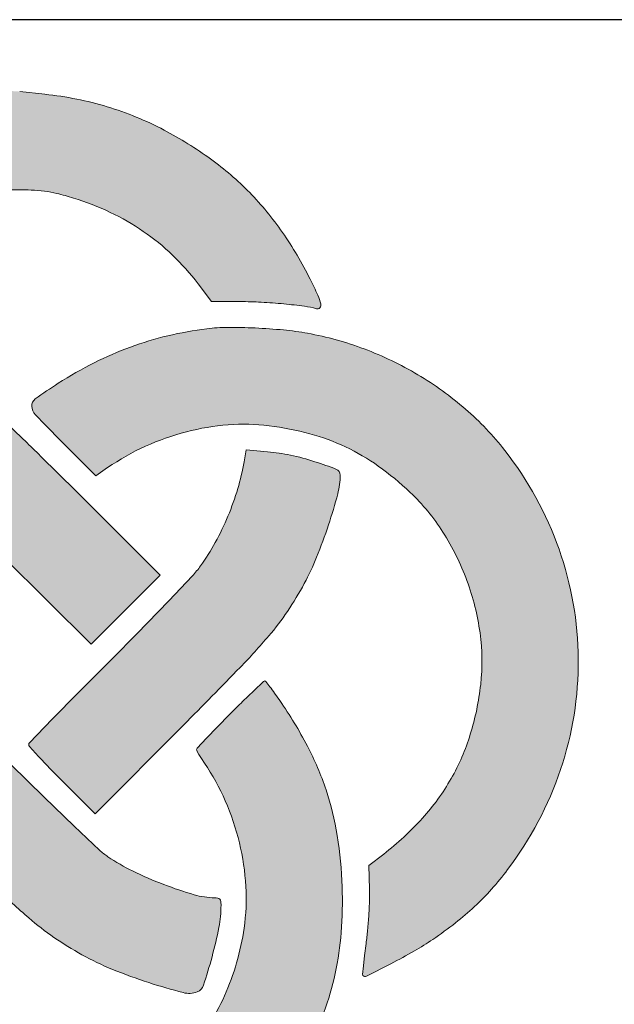
# Model space of a CAD drawing. Units: millimetres. Extents: x 25 to 2078, y 25 to 1460.
# Drawn here: x 1115 to 1145, y 243 to 292 of the extents above; entities that cross this region are included whole.
import ezdxf

# ---------------------------------------------------------------- set-up
doc = ezdxf.new("R2010")
doc.units = ezdxf.units.MM
doc.header["$LTSCALE"] = 5

# ---------------------------------------------------------------- blocks, each defined once
blk = doc.blocks.new('[Logo] Glen Dimplex Flame Europe')
at = {"linetype": 'Continuous'}
h = blk.add_hatch(color=7, dxfattribs=at)
edge = h.paths.add_edge_path(flags=0)
edge.add_arc((808.7161141925482, -977.9346199363288), 271.2714540088932, 95.71273103092507, 96.56872599642452)
edge.add_arc((783.3311915046623, -757.4852038323527), 49.36530411562615, 96.56874093462805, 109.0180844932511)
edge.add_arc((785.1549550904534, -762.7766042624693), 54.96218111298369, 109.0180055905938, 120.5039754491461)
edge.add_arc((784.8736380854267, -762.2992305908643), 54.40808285895377, 120.5039048540419, 132.0483975988563)
edge.add_arc((779.9285322762357, -756.8164416907327), 47.02465238339506, 132.0484083598221, 144.9270733278847)
edge.add_arc((784.2822762083534, -759.873273169029), 52.34436148372433, 144.9270362812019, 158.6859922035721)
edge.add_arc((786.1377138248752, -760.5971839960293), 54.33601798875193, 158.6860086055528, 172.0649391348999)
edge.add_arc((785.2509723531502, -760.4735539705473), 53.44069971020698, 172.0649724368637, 185.559699852026)
edge.add_arc((780.4358718572935, -760.9422122983558), 48.60284549464933, 185.5597553259627, 200.0497711906637)
edge.add_arc((790.4810773854549, -757.2761536942426), 59.29612094193731, 200.04978727364, 204.64681318965)
edge.add_arc((795.8481475284226, -754.8136656162804), 65.2011433340528, 204.6467694303488, 208.9278704289629)
edge.add_arc((789.496544425883, -758.3239176823758), 57.94409630807484, 208.9279166765387, 213.4055849860585)
edge.add_arc((762.6852107112185, -776.0064321902748), 25.82682782402068, 213.4056827035058, 221.5977802381016)
edge.add_line((743.3712938793819, -793.1527919224311), (744.2280738793819, -794.1178869224312))
edge.add_line((744.2280738793819, -794.1178869224312), (749.4293088793819, -788.9291419224312))
edge.add_line((749.4293088793819, -788.9291419224312), (751.4230038793819, -786.9113569224312))
edge.add_arc((674.4639217237343, -711.958816686401), 107.4271083762077, 315.7567538041881, 317.0559789825699)
edge.add_line((753.102678879382, -785.1471319224312), (754.527638879382, -783.6049369224311))
edge.add_arc((754.2394144834243, -783.3405414030132), 0.3911243959580332, 317.4690547487126, 359.9999239104862)
edge.add_arc((754.0820223867748, -783.3405398360998), 0.5485164926110451, 359.9997820703824, 387.9899468701984)
edge.add_line((754.5663788793819, -783.0831119224312), (754.1402738793819, -782.3039419224311))
edge.add_arc((729.453947416183, -796.1889257367137), 28.32326763935477, 29.35585849328731, 31.50988719152777)
edge.add_line((753.600948879382, -781.3858919224311), (752.961543879382, -780.3731919224311))
edge.add_arc((779.344169824844, -763.2232568676363), 31.46685914040124, 207.2881962618282, 213.0257425880489, ccw=False)
edge.add_arc((787.7931819088199, -758.8645863432188), 40.9738993704346, 202.5809964366066, 207.2882140146859, ccw=False)
edge.add_arc((790.2546836706103, -757.8408815460753), 43.63978804662133, 198.0135697012123, 202.5810428120195, ccw=False)
edge.add_arc((790.6265496618034, -757.7200306195786), 44.03079860537888, 193.4764755411094, 198.0134793216187, ccw=False)
edge.add_arc((773.0373755736396, -761.935174915604), 25.94360737677736, 184.2172593325132, 193.4764874578602, ccw=False)
edge.add_arc((789.8976238957288, -760.6919615383), 42.84962858176217, 177.8587875752898, 184.2172163726067, ccw=False)
edge.add_arc((791.2828798751287, -760.743697490771), 44.2358503295771, 171.5819595655717, 177.8588611564356, ccw=False)
edge.add_arc((779.141316859487, -758.9468824620703), 31.96205317017443, 163.5736635970505, 171.581956894059, ccw=False)
edge.add_arc((782.2736044557078, -759.8702540330826), 35.22760681983829, 154.4367400237481, 163.5737813936128, ccw=False)
edge.add_arc((788.1286994689266, -762.670897598256), 41.71804147340506, 146.3879719504768, 154.4367808984768, ccw=False)
edge.add_arc((787.543501331385, -762.2819786210022), 41.01539303480679, 138.2743116819585, 146.3878988444594, ccw=False)
edge.add_arc((780.9311817737488, -756.3853151423724), 32.15574235815686, 128.5366599673972, 138.2742871470091, ccw=False)
edge.add_arc((776.8022441773916, -751.2014024968295), 25.52844456875731, 121.16171587838701, 128.5365738855994, ccw=False)
edge.add_arc((789.2916534051618, -771.8550168147278), 49.66466480414579, 116.6796851322436, 121.16170625743439, ccw=False)
edge.add_arc((790.9754877340424, -775.2060161333621), 53.41493072517227, 112.32063748378391, 116.67963305821749, ccw=False)
edge.add_arc((786.824906796106, -765.0962290586674), 42.48629326124178, 107.145415984939, 112.3206368964093, ccw=False)
edge.add_arc((786.6499283748814, -764.5289745602076), 41.89266449393318, 103.85070886841328, 107.14544756372149, ccw=False)
edge.add_arc((780.3063260884857, -738.8006644563294), 15.39384884554025, 96.89562803390169, 103.85080396518902, ccw=False)
edge.add_arc((781.1199030550863, -745.5286972005774), 22.17089334026494, 91.40683995081088, 96.8954136552855, ccw=False)
edge.add_arc((784.0787201627861, -865.9957649478637), 142.6742916753089, 90.01995123216551, 91.40695052904601, ccw=False)
edge.add_arc((784.079479108552, -867.9931236777028), 144.6716505483447, 88.61830988187478, 90.01997635539931, ccw=False)
edge.add_arc((787.0706548735247, -743.9782022925492), 20.62066160179567, 82.71577727185468, 88.61822904556931, ccw=False)
edge.add_arc((787.7076742619225, -738.9944416882803), 15.59635433996093, 75.61261451179081, 82.7157035072097, ccw=False)
edge.add_arc((777.313736984807, -779.5134895133682), 57.42728988736227, 72.91945342825318, 75.61268944900661, ccw=False)
edge.add_arc((781.5048257985683, -765.8737396338547), 43.15816229595364, 64.70976014456062, 72.91948219284899, ccw=False)
edge.add_arc((784.1092464905608, -760.3616134564176), 37.06172545654761, 55.50681863152357, 64.7097591262899, ccw=False)
edge.add_arc((784.6145951365061, -759.6261579309732), 36.16938466752752, 46.18445673524798, 55.50683550567112, ccw=False)
edge.add_arc((782.8390796937981, -761.4766482249247), 38.73390595137205, 37.3288816046948, 46.18446191341258, ccw=False)
edge.add_line((813.6390388793819, -737.9888219224312), (815.7540388793818, -740.7622519224312))
edge.add_line((815.7540388793818, -740.7622519224312), (820.2706788793819, -740.7777269224312))
edge.add_arc((820.0566951583725, -803.2334797198206), 62.45611936809293, 86.83639877072301, 89.80369596752269, ccw=False)
edge.add_arc((818.4873166317758, -831.6254207617807), 90.89140141488834, 84.59636184898369, 86.8363263179055, ccw=False)
edge.add_arc((818.7260456153653, -829.1012599308691), 88.35597651428884, 82.50051730311748, 84.59633849378412, ccw=False)
edge.add_arc((828.640477223974, -753.7885540354591), 12.39348824930282, 73.57293328889841, 82.50059766865081, ccw=False)
edge.add_arc((832.2823320379241, -741.4361515533436), 0.4845921032317277, 253.572548140941, 320.8626853647064)
edge.add_arc((832.113645720859, -741.2988909906942), 0.7020674709991298, 320.8632930698001, 372.0947997128667)
edge.add_arc((826.2623269460231, -742.552700322494), 6.686210621443662, 12.09438708351955, 24.45689599666059)
edge.add_arc((762.0950731976845, -771.73720560971), 77.17856341564911, 24.45695157245724, 26.51564814809396)
edge.add_arc((778.0344452401687, -763.7845903379059), 59.36543144063268, 26.51556056302486, 34.72413816531912)
edge.add_arc((787.7117099902664, -757.0776618412611), 47.59120777614885, 34.72409932204262, 44.41254058305183)
edge.add_arc((787.5689034463448, -757.2175344394151), 47.79110287882408, 44.41251048459037, 54.07876059669106)
edge.add_arc((780.1625706383777, -767.4411249570769), 60.41550657686101, 54.07882956511053, 62.18715211534829)
edge.add_arc((785.009351898292, -758.2534014244766), 50.02774684278742, 62.18716317132355, 67.7082621064861)
edge.add_arc((785.0857982095431, -758.0669388795536), 49.8262218588518, 67.70826621053199, 73.24608577639198)
edge.add_arc((784.6467896055974, -759.5256365742093), 51.34954963260609, 73.24621212216657, 78.69882457479736)
edge.add_arc((783.4064748325438, -765.7320503091115), 57.67868481719038, 78.69880653110307, 83.69626893469461)
edge.add_line((789.7395388793819, -708.4021019224313), (785.790418879382, -707.9972519224311))
edge.add_arc((783.8301201529373, -728.723728249054), 20.81897192502444, 84.59706868030024, 90.19902162373967)
edge.add_arc((783.8317333408744, -729.1841954459271), 21.27944194748805, 90.19905854001954, 95.71282786509998)
h = blk.add_hatch(color=7, dxfattribs=at)
edge = h.paths.add_edge_path(flags=0)
edge.add_arc((739.2493339495774, -817.2204551982002), 58.69022475982239, 70.31087865294963, 74.6306979625489)
edge.add_arc((752.0036583984796, -770.8190328683146), 10.56783094588857, 74.63062783514208, 89.99994317552328)
edge.add_arc((752.0036612897153, -756.8083510716662), 3.442850850773419, 261.3219031295028, 270.0001263069126, ccw=False)
edge.add_arc((751.6479786401671, -759.1386881732249), 1.085525851103359, 240.81236509055532, 261.32203959823175, ccw=False)
edge.add_arc((751.4036793842606, -759.5760437314093), 0.5845647641427367, 211.0245969319941, 240.8117959783252, ccw=False)
edge.add_arc((751.3771862426504, -759.5919810816071), 0.5536473632839872, 179.9995695757971, 211.0243148204261, ccw=False)
edge.add_arc((763.2527386292425, -759.5919863503855), 12.42919974986408, 171.1381975270086, 179.9999565392776, ccw=False)
edge.add_arc((813.8791562405418, -767.4852319043757), 63.66724699532873, 168.497265602339, 171.1382549488512, ccw=False)
edge.add_arc((816.8723612892666, -768.0944470031301), 66.72182053226081, 165.7746209174332, 168.4971882820778, ccw=False)
edge.add_arc((792.7625251121298, -761.9822171643957), 41.84927434050589, 161.9134351431628, 165.7748052667228, ccw=False)
edge.add_line((752.981083879382, -748.9899619224312), (754.241318879382, -745.1312169224311))
edge.add_line((754.241318879382, -745.1312169224311), (757.417963879382, -745.7310319224312))
edge.add_arc((749.5561433675713, -787.3676151304928), 42.37231741363424, 72.02287598440893, 79.30729922296098, ccw=False)
edge.add_arc((744.2363649281464, -803.7625308664383), 59.60871218264381, 66.38268767528137, 72.02289118036953, ccw=False)
edge.add_arc((743.807704298409, -804.7427270663437), 60.67854138474812, 60.78639973355331, 66.38262651809481, ccw=False)
edge.add_arc((750.4264585005945, -792.906366648858), 47.11729752148278, 54.0214495146721, 60.78634487105239, ccw=False)
edge.add_arc((764.1292454705609, -774.0312455254387), 23.79270603164055, 47.547377787550715, 54.02145336728779, ccw=False)
edge.add_arc((557.4070913549133, -1000.003441956995), 330.0564527636241, 46.6003629268929, 47.54734218131688, ccw=False)
edge.add_arc((518.6595984816962, -1040.978190205782), 386.4505854194923, 45.59562074128962, 46.60035309406078, ccw=False)
edge.add_line((789.0660088793819, -764.8904719224312), (794.6017238793819, -770.3753369224312))
edge.add_line((794.6017238793819, -770.3753369224312), (807.7124088793819, -783.5166869224312))
edge.add_line((807.7124088793819, -783.5166869224312), (802.330628879382, -788.8984619224312))
edge.add_line((802.330628879382, -788.8984619224312), (796.9488538793819, -794.2802369224311))
edge.add_line((796.9488538793819, -794.2802369224311), (783.2979488793819, -780.7398869224312))
edge.add_line((783.2979488793819, -780.7398869224312), (776.9785088793819, -774.5280919224313))
edge.add_arc((582.7492784552163, -973.9191846684596), 278.3555313221186, 45.75132292736922, 47.07369484346281)
edge.add_arc((647.1274896896329, -904.7038740089628), 183.8287451109094, 47.07372498831707, 48.5246639236144)
edge.add_arc((760.6264131026608, -776.3053360298275), 12.45724756509541, 48.52462843112251, 58.88489308971)
edge.add_arc((749.5222203953142, -794.7020593899612), 33.94544260494946, 58.88494665105305, 65.81699632852944)
edge.add_arc((738.6190025588369, -818.98190054619), 60.56105542446483, 65.81692681283624, 70.31086089068518)
h = blk.add_hatch(color=7, dxfattribs=at)
edge = h.paths.add_edge_path(flags=0)
edge.add_arc((814.4832788688727, -804.6807458938284), 46.97569390940402, 46.56842844498208, 54.46593063283071)
edge.add_arc((822.6257979889784, -793.279740125211), 32.9655707780179, 54.46597007002079, 64.76448090058044)
edge.add_arc((822.5711207694474, -793.3957863415109), 33.09385297628631, 64.76450890238394, 75.04060500992307)
edge.add_arc((818.7988103962151, -807.5142469768351), 47.70758816833056, 75.04060244251211, 82.85294862068871)
edge.add_arc((820.7648970954864, -791.8343555756693), 31.90491462046144, 82.85290500801398, 94.32264364395105)
edge.add_arc((821.1728564210348, -797.2313705330264), 37.31732639906259, 94.3226599895189, 104.5207604793841)
edge.add_arc((821.5792106137077, -798.8000938329827), 38.93782524807023, 104.520829251592, 114.5027712310735)
edge.add_arc((821.6575008150269, -798.971844491817), 39.1265781139229, 114.5027830690672, 124.4485825161118)
edge.add_line((799.524908879382, -766.7067319224312), (797.6777788793819, -767.9737919224312))
edge.add_line((797.6777788793819, -767.9737919224312), (792.355988879382, -762.6520069224312))
edge.add_arc((971.6049877942404, -583.4028235281437), 253.4964957538818, 223.6710114796756, 225.0000294838111, ccw=False)
edge.add_arc((789.7630121392726, -756.9988532656407), 2.096245852010256, 183.3828301475476, 223.671057658377, ccw=False)
edge.add_arc((788.9870351442621, -757.0447237116224), 1.318914266011102, 125.55732177581089, 183.3827316280398, ccw=False)
edge.add_arc((837.6007629214413, -825.0544616075471), 84.91687463028029, 122.6262959754942, 125.5573882356585, ccw=False)
edge.add_arc((826.090758940684, -807.0749855796723), 63.56876581770351, 116.80765570502129, 122.62628129611949, ccw=False)
edge.add_arc((821.3653998058395, -797.7234472329063), 53.09115691088835, 110.14764704434921, 116.8076665509206, ccw=False)
edge.add_arc((820.8617866876872, -796.3506926510329), 51.62893896766611, 103.38874545104687, 110.1476872320246, ccw=False)
edge.add_arc((821.8838662601501, -800.6442399997793), 56.04246312405529, 97.03316768868308, 103.3888484040151, ccw=False)
edge.add_arc((818.4290918191527, -772.6412388469897), 27.82715628537869, 90.35005677236859, 97.03320416400959, ccw=False)
edge.add_arc((818.7739058757385, -829.0758315171544), 84.26280234866879, 87.42424474873837, 90.35006665778383, ccw=False)
edge.add_arc((818.6409227417779, -832.0307741762513), 87.2207358553199, 84.49563836692897, 87.4242100247705, ccw=False)
edge.add_arc((822.611504108056, -790.8282956051565), 45.82738183829244, 79.75505924706158, 84.49572334627402, ccw=False)
edge.add_arc((821.7746476017921, -795.4585686277105), 50.53267216678019, 69.34243168463979, 79.75507155861288, ccw=False)
edge.add_arc((820.8814849734388, -797.8274882045401), 53.06437504065287, 59.30464855016032, 69.34240460308052, ccw=False)
edge.add_arc((821.4431047238515, -796.8812325470773), 51.96400396591845, 49.16064196511081, 59.304532963593374, ccw=False)
edge.add_arc((825.5616400763965, -792.116485548343), 45.66597670239298, 37.98468628186532, 49.160642906281225, ccw=False)
edge.add_arc((818.3897532324766, -797.7168169863213), 54.76540927311006, 19.48120643287791, 37.98478986724348, ccw=False)
edge.add_arc((820.5143725244586, -796.9652717730336), 52.51178389559994, 0.3853313196656245, 19.481245256131388, ccw=False)
edge.add_arc((820.365924069624, -796.9662816191985), 52.6602357847791, -18.68075477701018, 0.3853437998018876, ccw=False)
edge.add_arc((817.8228128247521, -796.1064477818752), 55.34477094594149, 322.950927205666, 341.31925489070863, ccw=False)
edge.add_arc((822.7130087955209, -799.7980585337023), 49.2176177264267, 318.3298587137603, 322.95093912582803, ccw=False)
edge.add_arc((828.9368901200917, -805.33749515358), 40.88562775958203, 313.01923648503043, 318.32983374348095, ccw=False)
edge.add_arc((826.7032190846251, -802.9437958836627), 44.15962875064138, 307.9287777933066, 313.01924347884466, ccw=False)
edge.add_arc((811.946795083527, -784.0079432120472), 68.16626461869282, 304.2518396968264, 307.92876731573745, ccw=False)
edge.add_arc((825.8480752985917, -804.4233671320687), 43.46737546453016, 299.7815532119398, 304.2518904561861, ccw=False)
edge.add_arc((796.8334287454948, -753.7227865100565), 101.8831146963527, 297.41615214164085, 299.7814671185964, ccw=False)
edge.add_line((843.745513879382, -844.1629619224311), (839.9536038793821, -846.0997319224311))
edge.add_arc((839.7398579591998, -845.674674065424), 0.4757746317302515, 224.9998958724725, 296.6961365795251, ccw=False)
edge.add_arc((839.5436692937061, -845.8708620090412), 0.1983224706486517, 174.9100501592424, 224.9998976668571, ccw=False)
edge.add_line((839.3461288793819, -845.8532669224311), (839.4740238793819, -844.4714869224313))
edge.add_line((839.4740238793819, -844.4714869224313), (839.646458879382, -842.8738719224311))
edge.add_line((839.646458879382, -842.8738719224311), (839.883798879382, -841.0099269224311))
edge.add_arc((787.7124049409795, -833.9750898457511), 52.64354925507408, 352.3205057025512, 354.6409054825872)
edge.add_arc((758.6774383194687, -831.2514828505388), 81.8059792253484, 354.6409700001329, 356.3087061124442)
edge.add_arc((763.3641586329084, -831.5537947684634), 77.10951887849879, 356.3086693564318, 357.9938224537371)
edge.add_arc((812.5753940687966, -833.2776345451881), 27.86810016722282, 357.9938906588924, 361.5952069167814)
edge.add_line((840.432693879382, -832.5018419224311), (840.3302738793819, -828.8239819224312))
edge.add_line((840.3302738793819, -828.8239819224312), (842.6356588793819, -827.0358619224312))
edge.add_arc((813.6477871767821, -789.6624246234835), 47.2976798731689, 307.7981451054879, 317.7821458218786)
edge.add_arc((822.6033859099957, -797.7879244536929), 35.20526505393197, 317.7821122868907, 330.2396821004727)
edge.add_arc((823.4291272422307, -798.2601029606915), 34.25405462007376, 330.2397273428131, 342.887634539135)
edge.add_arc((815.6638032495849, -795.8693365418039), 42.37907897575497, 342.8876265295613, 353.6698349259484)
edge.add_arc((825.497977143202, -796.9602537315961), 32.48458169272087, 353.6697882590546, 367.8662275570342)
edge.add_arc((818.6989347430723, -797.8995731585485), 39.34820307965902, 7.866168118450741, 20.16194904652768)
edge.add_arc((818.6404960203256, -797.9210760445643), 39.4104723063105, 20.16201138154852, 32.44819427683765)
edge.add_arc((824.2726673225224, -794.3401719314963), 32.73632608049783, 32.44823786770399, 46.5684217706556)
h = blk.add_hatch(color=7, dxfattribs=at)
edge = h.paths.add_edge_path(flags=0)
edge.add_arc((754.0830282407975, -749.1699089145908), 84.20662949539795, 341.6730860334589, 345.1043884533209)
edge.add_arc((824.3427406347445, -767.8587956175559), 11.50379824464897, 345.1043161838427, 359.9999187919921)
edge.add_arc((834.8946468151839, -767.8588123814882), 0.9518920641980874, 2.76313067901e-05, 68.40794801017961)
edge.add_arc((815.6656094314227, -816.4454182996103), 53.20525705966004, 68.40791272362536, 72.23399857372425)
edge.add_arc((819.5876814917641, -804.2047733457605), 40.35161795897524, 72.23405477326354, 77.85318615139495)
edge.add_arc((822.1759727574102, -792.1796081846006), 28.0510550114219, 77.85326729498415, 85.23270421695517)
edge.add_line((824.507268879382, -764.2255969224312), (821.1351338793819, -763.9443719224312))
edge.add_line((821.1351338793819, -763.9443719224312), (820.8223138793819, -765.7990369224311))
edge.add_arc((786.5794505615953, -760.0234799641798), 34.72651359377473, 343.3282859907342, 350.426337795798, ccw=False)
edge.add_arc((778.1001976704626, -757.4841639904835), 43.57783299857359, 337.34134725956096, 343.32831071662275, ccw=False)
edge.add_arc((778.0004983054856, -757.4425882585812), 43.68585384446536, 331.3613089585884, 337.3414016075947, ccw=False)
edge.add_arc((785.4403908623972, -761.5054883215752), 35.20887571662287, 324.33128708589015, 331.3613361517224, ccw=False)
edge.add_arc((801.3119563342245, -772.8972482973409), 15.67227453137664, 316.92260478500043, 324.3313466217182, ccw=False)
edge.add_line((812.759483879382, -783.6011869224311), (809.0826688793817, -787.4929319224314))
edge.add_arc((477.4594846114676, -470.9261571265909), 458.4631492809769, 315.53172033940837, 316.33064945270155, ccw=False)
edge.add_line((804.6363838793818, -792.0861419224312), (799.712028879382, -797.0495119224312))
edge.add_line((799.712028879382, -797.0495119224312), (794.9156638793819, -801.8636969224311))
edge.add_line((794.9156638793819, -801.8636969224311), (790.8764938793819, -805.9874669224313))
edge.add_line((790.8764938793819, -805.9874669224313), (787.3210688793819, -809.6616169224312))
edge.add_arc((787.6271718597457, -809.9573607294452), 0.4256329803653773, 135.9860953328806, 180.0001605915599)
edge.add_arc((787.623823958912, -809.9573646641014), 0.422285079538945, 179.9996280092806, 222.2980033494194)
edge.add_line((787.311478879382, -810.2415569224313), (788.7267038793818, -811.7839919224313))
edge.add_arc((861.9682171865436, -744.0184213568077), 99.78222199173385, 222.7760633120732, 224.1754380400009)
edge.add_line((790.4034688793819, -813.5524319224312), (792.3935938793819, -815.5689869224311))
edge.add_line((792.3935938793819, -815.5689869224311), (797.585648879382, -820.7485719224311))
edge.add_line((797.585648879382, -820.7485719224311), (811.3666538793816, -806.8911369224314))
edge.add_arc((0, 0), 1144.285433740812, 315.1584590418464, 315.7910028415188)
edge.add_arc((747.0255288370316, -726.6789875696969), 102.1196639568163, 315.7910553393408, 319.5105999191368)
edge.add_arc((792.6221169512056, -765.607507204803), 42.16569420810341, 319.5105389008334, 326.0727786271787)
edge.add_arc((784.3936867181386, -760.0724849487425), 52.08252512693976, 326.0727145554565, 331.6737513139422)
edge.add_arc((793.971127724385, -765.2350303414743), 41.20230218993852, 331.6737067287166, 337.9526694203074)
edge.add_arc((755.2915595963021, -749.5702947531821), 82.93350073043229, 337.9526724606664, 341.6731335314298)
h = blk.add_hatch(color=7, dxfattribs=at)
edge = h.paths.add_edge_path(flags=0)
edge.add_arc((772.5010011888709, -834.1846566611224), 63.68129315446712, 1.820863370986088, 9.058351213096593)
edge.add_arc((791.1809977909176, -831.2065483134664), 44.76538972950588, 9.058372625256279, 18.48416895381125)
edge.add_arc((790.0796366991826, -831.5746536225621), 45.92663809617087, 18.48409014215047, 27.77489376648565)
edge.add_arc((768.3323888778108, -843.0285088758692), 70.50576720946208, 27.77489932703368, 34.51346149241233)
edge.add_line((826.428653879382, -803.0799519224312), (825.6008038793819, -801.9044769224312))
edge.add_arc((797.0090843599596, -822.5239954964242), 35.2512548897278, 35.79804909756983, 37.80862101172448)
edge.add_line((824.859788879382, -800.9140619224312), (824.211788879382, -800.0914119224311))
edge.add_arc((824.0491098941234, -800.2214953397929), 0.2082934173641672, 38.64696974588449, 90.00027912740545)
edge.add_arc((824.0491111834582, -800.2790725623935), 0.2658706399722192, 90.00049653412145, 133.4091679834139)
edge.add_line((823.8664038793819, -800.0859269224311), (822.337608879382, -801.5371369224312))
edge.add_line((822.337608879382, -801.5371369224312), (820.606483879382, -803.2122619224313))
edge.add_arc((1022.708069397165, -1008.815831994735), 288.3017150404734, 134.5078698472048, 135.0689089994849)
edge.add_line((818.602938879382, -805.2010619224312), (816.6190438793819, -807.2143119224312))
edge.add_line((816.6190438793819, -807.2143119224312), (814.947813879382, -808.9650569224311))
edge.add_line((814.947813879382, -808.9650569224311), (813.5167238793819, -810.5020419224311))
edge.add_arc((813.762434174751, -810.7295969918318), 0.334895295369023, 137.1968816762017, 179.9999881265558)
edge.add_arc((813.8776097930408, -810.7295927656814), 0.4500709136781847, 180.0005291704346, 208.0171100480426)
edge.add_line((813.480283879382, -810.9410069224313), (813.7839288793818, -811.4896119224312))
edge.add_arc((828.0511576534689, -803.2815988323243), 16.45980849765571, 209.912048401519, 212.5450174007906)
edge.add_line((814.176048879382, -812.1363519224311), (814.640788879382, -812.8384869224311))
edge.add_arc((785.4624808139547, -832.8590015990586), 35.38636276135244, 23.542487692082204, 34.45572402678829, ccw=False)
edge.add_arc((781.6059416484279, -834.539317254349), 39.59306634435664, 13.510964913918713, 23.542544877871876, ccw=False)
edge.add_arc((782.2881236716032, -834.3754347249626), 38.89147544138276, 3.3909096293136827, 13.511012137630587, ccw=False)
edge.add_arc((788.8074375350559, -833.989112430011), 32.36072524223228, -8.224979475237319, 3.3908359992304895, ccw=False)
edge.add_arc((781.4924804816276, -832.931722506104), 39.75171097783047, 335.8864596286655, 351.7749735216321, ccw=False)
edge.add_arc((784.7743746036294, -834.4007487320615), 36.15603759450237, 318.82721116739697, 335.8865075881049, ccw=False)
edge.add_arc((784.731556803788, -834.3632712404002), 36.2129403701869, 301.7826945040712, 318.82717633620376, ccw=False)
edge.add_arc((782.7404628628212, -831.1497930108332), 39.99327070147385, 285.9612342135953, 301.7826902314603, ccw=False)
edge.add_arc((779.1768704010957, -818.6899540592198), 52.95269884966365, 283.17281001800984, 285.9611434296452, ccw=False)
edge.add_arc((787.0352209355158, -852.2660695015048), 18.4692361275232, 277.0554478169588, 283.1729545678087, ccw=False)
edge.add_arc((786.5221779798801, -848.1200392836688), 22.64688853452068, 271.68527621784926, 277.0551996807339, ccw=False)
edge.add_arc((784.0769696287155, -765.01484497532), 105.7880478054118, 269.97404026450397, 271.68531880274077, ccw=False)
edge.add_arc((784.0770498447836, -764.409777097555), 106.3931156575926, 268.28944994549147, 269.97414470133504, ccw=False)
edge.add_arc((781.5868067801595, -847.7954308715696), 22.97028565386676, 263.0355479341921, 268.28956702941105, ccw=False)
edge.add_arc((780.9679275559364, -852.8621158949873), 17.86594352009574, 256.8739396943424, 263.0354180333532, ccw=False)
edge.add_arc((787.1328053954858, -826.4242718827819), 45.01304861047223, 253.7839192937925, 256.874037186741, ccw=False)
edge.add_arc((787.191775887291, -826.221430593318), 45.2242880650428, 245.9052147410914, 253.78394616718361, ccw=False)
edge.add_arc((783.4503386207816, -834.5875306468123), 36.05968316771592, 236.5684411033865, 245.905234496763, ccw=False)
edge.add_arc((782.781045811936, -835.601398732698), 34.84482459206505, 227.0579483628359, 236.5683978003155, ccw=False)
edge.add_arc((785.6190217979358, -832.5518266310138), 39.01063756193001, 218.3198035606526, 227.0579860650167, ccw=False)
edge.add_line((755.0127538793819, -856.7403819224312), (752.304038879382, -853.3130019224312))
edge.add_line((752.304038879382, -853.3130019224312), (748.0629438793819, -853.3121019224311))
edge.add_arc((748.0753869950739, -794.8768372650602), 58.43526598217989, 266.83902162277326, 269.9877995247125, ccw=False)
edge.add_arc((750.6576220710062, -748.1163976156436), 105.2669502801432, 264.81248126860396, 266.8390947564966, ccw=False)
edge.add_arc((751.2876536844847, -741.1770115038929), 112.2348781960649, 263.05352410539626, 264.8124699997213, ccw=False)
edge.add_arc((739.0064945554843, -841.9771973822072), 10.68930053436874, 253.176717975326, 263.0536622422743, ccw=False)
edge.add_arc((735.7800857943585, -852.6479061494009), 0.4585126632110105, 73.17671884350968, 142.3676693346446)
edge.add_arc((735.9456938502682, -852.7755957637917), 0.6676314471432367, 142.3673085660235, 194.8876759161878)
edge.add_arc((743.1663363316437, -850.8559601706164), 8.13908904618923, 194.8879084200877, 205.5873346171891)
edge.add_arc((855.8070777870921, -796.918334165278), 133.0278560940051, 205.5872714765161, 206.9820627124111)
edge.add_arc((789.381416506707, -830.7376503846809), 58.48850657928062, 206.9821137738521, 215.1275173235997)
edge.add_arc((780.6949209519283, -836.8487955647247), 47.86771092020952, 215.1275768013895, 224.593640877068)
edge.add_arc((780.8662022614226, -836.6798655028073), 48.1082824291402, 224.5936928156423, 234.0341320288372)
edge.add_arc((787.7035645521086, -827.2574429787126), 59.75008509478146, 234.034020313867, 242.058565711958)
edge.add_arc((783.3360284004825, -835.4919020011312), 50.42905041897949, 242.0585530038918, 256.3059035840014)
edge.add_arc((784.0546146295108, -832.5428913976438), 53.46434772036162, 256.3058860491686, 269.9422097426597)
edge.add_arc((784.0547476619245, -832.4444835800091), 53.56275562213058, 269.9421736134538, 283.5654800179847)
edge.add_arc((784.6927504242847, -835.0886862939092), 50.84267188870374, 283.5654921824654, 297.7317949929313)
edge.add_arc((780.0322874577255, -826.223874691865), 60.857900283522, 297.7318414262537, 305.5293079719964)
edge.add_arc((787.7995984800978, -837.1014381208196), 47.49180486755364, 305.5292860485042, 314.920076419126)
edge.add_arc((788.4602211492928, -837.7639031353684), 46.55623968727483, 314.9200735734486, 324.4129062257722)
edge.add_arc((780.8287258271841, -832.3028171812219), 55.94043814250349, 324.4128465439301, 332.6845969508495)
edge.add_arc((779.7101554125333, -831.7251236666816), 57.19937800159406, 332.6846188435471, 339.4772211036357)
edge.add_arc((791.8934744344378, -836.2857854337583), 44.19042346470362, 339.4772014795308, 347.7196545096503)
edge.add_arc((790.106780883157, -835.8967915378132), 46.01897209470857, 347.7195648600973, 355.778903217022)
edge.add_arc((768.5921008290227, -834.308921072045), 67.59216820578709, 355.7789317035232, 361.8208612364785)
h = blk.add_hatch(color=7, dxfattribs=at)
edge = h.paths.add_edge_path(flags=0)
edge.add_arc((1560.1165561355, -38.43210081813972), 1111.54126702128, 224.9349987903662, 225.5858770957306)
edge.add_arc((857.8485009340549, -755.21093705507), 108.0711272396097, 225.5859395036771, 229.1877140146168)
edge.add_arc((816.9977553030433, -802.5164584810796), 45.56836109285322, 229.1877235152434, 235.4279831462013)
edge.add_arc((821.2023672225016, -796.4148625127085), 52.97837018401174, 235.4281616849057, 241.0017128116498)
edge.add_arc((817.3386290185255, -803.3857745200365), 45.00829570995452, 241.0016805185763, 247.7171151259075)
edge.add_arc((829.9243233249348, -772.6724109258945), 78.20031891491625, 247.7171542112463, 252.1574798117962)
edge.add_arc((836.1730363221844, -753.2592996159094), 98.59432060301091, 252.1575079443883, 255.402753163477)
edge.add_arc((812.234527886177, -845.1787850854852), 3.608826999351232, 255.4026364657082, 290.9935048500622)
edge.add_arc((812.9416437952126, -847.021522120503), 1.635076080670765, 290.9936650951803, 341.970576608743)
edge.add_arc((721.8022972028621, -817.3568470073325), 97.48064690609047, 341.9706027298672, 344.6917951897519)
edge.add_arc((756.7157412089547, -826.9135515078551), 61.282868338006, 344.691879064046, 349.1141059660866)
edge.add_arc((798.582938742713, -834.9652109865532), 18.64847553487547, 349.1140977017968, 359.8425665919474)
edge.add_arc((813.1023155343548, -835.0051104996869), 4.129043921043599, 359.8426230172295, 368.1713652017832)
edge.add_arc((816.531747548446, -834.5126722416936), 0.6644372511311264, 8.171454607229608, 40.30385522834593)
edge.add_arc((816.6336700154304, -834.4262257197796), 0.5307914864213967, 40.30400397718034, 77.60727442420163)
edge.add_arc((816.244698036153, -836.1963826118604), 2.343180689436513, 77.60695567607277, 89.99985712055283)
edge.add_arc((816.2446927956472, -822.5023371300056), 11.35086479243107, 253.6757327874572, 270.00005594738684, ccw=False)
edge.add_arc((830.3559638856902, -774.3215636196974), 61.55559472724304, 249.0076242666967, 253.6756679247317, ccw=False)
edge.add_arc((830.7727039668802, -773.2354723666579), 62.71889456183995, 244.1480709740532, 249.00762893850919, ccw=False)
edge.add_arc((816.9235867303828, -801.8177039299173), 30.95819542969668, 235.90691427455448, 244.1479939835165, ccw=False)
edge.add_arc((805.4683514738127, -818.7414565201353), 10.52205546842587, 226.8777493975491, 235.90678615985502, ccw=False)
edge.add_line((798.2759238793819, -826.4214719224312), (794.2961088793819, -822.6652769224312))
edge.add_line((794.2961088793819, -822.6652769224312), (789.6085988793819, -818.1504419224311))
edge.add_line((789.6085988793819, -818.1504419224311), (784.431493879382, -813.0554669224312))
edge.add_line((784.431493879382, -813.0554669224312), (779.3815988793818, -808.0547669224311))
edge.add_line((779.3815988793818, -808.0547669224311), (775.0979688793818, -803.8443669224313))
edge.add_line((775.0979688793818, -803.8443669224313), (771.238123879382, -800.0692419224312))
edge.add_arc((771.1006464603412, -800.2098518362378), 0.196649913823569, 45.64537689285366, 90.00075198646941)
edge.add_arc((771.1006452530348, -800.2075119202747), 0.1943099978482841, 90.00040504614579, 133.9128780386462)
edge.add_line((770.9658788793819, -800.0675319224313), (769.4112788793819, -801.5669569224312))
edge.add_line((769.4112788793819, -801.5669569224312), (767.663863879382, -803.2747219224312))
edge.add_arc((1056.337950621391, -1095.315615292475), 410.6344015748151, 134.6678204360152, 135.0688904831814)
edge.add_line((765.626668879382, -805.3025769224312), (760.3499888793818, -810.5919519224312))
edge.add_line((760.3499888793818, -810.5919519224312), (773.2470138793819, -823.5182819224312))
at = {"color": 7, "linetype": 'Continuous', "lineweight": 18}
for p, q in [((789.7395388794, -708.4021019224), (785.7904188794, -707.9972519224)), ((813.6390388794, -737.9888219224), (815.7540388794, -740.7622519224)), ((815.7540388794, -740.7622519224), (820.2706788794, -740.7777269224)), ((792.3559888794, -762.6520069224), (797.6777788794, -767.9737919224)), ((821.1351338794, -763.9443719224), (820.8223138794, -765.7990369224)), ((824.5072688794, -764.2255969224), (821.1351338794, -763.9443719224)), ((794.6017238794, -770.3753369224), (789.0660088794, -764.8904719224)), ((797.6777788794, -767.9737919224), (799.5249088794, -766.7067319224)), ((807.7124088794, -783.5166869224), (794.6017238794, -770.3753369224)), ((783.2979488794, -780.7398869224), (796.9488538794, -794.2802369224)), ((802.3306288794, -788.8984619224), (807.7124088794, -783.5166869224)), ((812.7594838794, -783.6011869224), (809.0826688794, -787.4929319224)), ((796.9488538794, -794.2802369224), (802.3306288794, -788.8984619224)), ((804.6363838794, -792.0861419224), (799.7120288794, -797.0495119224)), ((799.7120288794, -797.0495119224), (794.9156638794, -801.8636969224)), ((823.8664038794, -800.0859269224), (822.3376088794, -801.5371369224)), ((824.8597888794, -800.9140619224), (824.2117888794, -800.0914119224)), ((794.9156638794, -801.8636969224), (790.8764938794, -805.9874669224)), ((822.3376088794, -801.5371369224), (820.6064838794, -803.2122619224)), ((826.4286538794, -803.0799519224), (825.6008038794, -801.9044769224)), ((818.6029388794, -805.2010619224), (816.6190438794, -807.2143119224)), ((790.8764938794, -805.9874669224), (787.3210688794, -809.6616169224)), ((797.5856488794, -820.7485719224), (811.3666538794, -806.8911369224)), ((816.6190438794, -807.2143119224), (814.9478138794, -808.9650569224)), ((814.9478138794, -808.9650569224), (813.5167238794, -810.5020419224)), ((787.3114788794, -810.2415569224), (788.7267038794, -811.7839919224)), ((813.4802838794, -810.9410069224), (813.7839288794, -811.4896119224)), ((789.6085988794, -818.1504419224), (784.4314938794, -813.0554669224)), ((814.1760488794, -812.1363519224), (814.6407888794, -812.8384869224)), ((790.4034688794, -813.5524319224), (792.3935938794, -815.5689869224)), ((792.3935938794, -815.5689869224), (797.5856488794, -820.7485719224)), ((794.2961088794, -822.6652769224), (789.6085988794, -818.1504419224)), ((798.2759238794, -826.4214719224), (794.2961088794, -822.6652769224)), ((842.6356588794, -827.0358619224), (840.3302738794, -828.8239819224)), ((840.3302738794, -828.8239819224), (840.4326938794, -832.5018419224)), ((839.8837988794, -841.0099269224), (839.6464588794, -842.8738719224)), ((839.6464588794, -842.8738719224), (839.4740238794, -844.4714869224)), ((839.4740238794, -844.4714869224), (839.3461288794, -845.8532669224)), ((839.9536038794, -846.0997319224), (843.7455138794, -844.1629619224))]:
    blk.add_line(p, q, dxfattribs=at)
for centre, radius, start, end in [((783.4064748325, -765.7320503091), 57.67868481719046, 78.6988065311, 83.6962689347), ((784.6467896056, -759.5256365742), 51.3495496326061, 73.2462121222, 78.6988245748), ((785.0857982095, -758.0669388796), 49.82622185885189, 67.7082662105, 73.2460857764), ((785.0093518983, -758.2534014245), 50.02774684278751, 62.1871631713, 67.7082621065), ((780.1625706384, -767.4411249571), 60.41550657686108, 54.0788295651, 62.1871521153), ((787.5689034463, -757.2175344394), 47.79110287882405, 44.4125104846, 54.0787605967), ((784.0794791086, -867.9931236777), 144.6716505483447, 88.6183098819, 90.0199763554), ((787.0706548735, -743.9782022925), 20.62066160179564, 82.7157772719, 88.6182290456), ((787.7076742619, -738.9944416883), 15.59635433996095, 75.6126145118, 82.7157035072), ((777.3137369848, -779.5134895134), 57.42728988736237, 72.9194534283, 75.612689449), ((787.7117099903, -757.0776618413), 47.59120777614891, 34.724099322, 44.4125405831), ((781.5048257986, -765.8737396339), 43.15816229595375, 64.7097601446, 72.9194821928), ((784.1092464906, -760.3616134564), 37.06172545654753, 55.5068186315, 64.7097591263), ((784.6145951365, -759.626157931), 36.16938466752757, 46.1844567352, 55.5068355057), ((778.0344452402, -763.7845903379), 59.36543144063276, 26.515560563, 34.7241381653), ((782.8390796938, -761.4766482249), 38.73390595137209, 37.3288816047, 46.1844619134), ((762.0950731977, -771.7372056097), 77.17856341564914, 24.4569515725, 26.5156481481), ((820.0566951584, -803.2334797198), 62.45611936809295, 86.8363987707, 89.8036959675), ((818.4873166318, -831.6254207618), 90.8914014148883, 84.596361849, 86.8363263179), ((826.262326946, -742.5527003225), 6.686210621443712, 12.0943870835, 24.4568959967), ((818.7260456154, -829.1012599309), 88.35597651428893, 82.5005173031, 84.5963384938), ((828.640477224, -753.7885540355), 12.39348824930285, 73.5729332889, 82.5005976687), ((832.2823320379, -741.4361515533), 0.4845921032317588, 253.5725481409, 320.8626853647), ((832.1136457209, -741.2988909907), 0.7020674709991533, 320.8632930698, 12.0947997129), ((821.8838662602, -800.6442399998), 56.0424631240553, 97.0331676887, 103.388848404), ((818.4290918192, -772.641238847), 27.82715628537869, 90.3500567724, 97.033204164), ((818.7739058757, -829.0758315172), 84.26280234866881, 87.4242447487, 90.3500666578), ((818.6409227418, -832.0307741763), 87.2207358553199, 84.4956383669, 87.4242100248), ((822.6115041081, -790.8282956052), 45.82738183829242, 79.7550592471, 84.4957233463), ((820.8617866877, -796.350692651), 51.62893896766609, 103.388745451, 110.147687232), ((821.7746476018, -795.4585686277), 50.53267216678035, 69.3424316846, 79.7550715586), ((821.3653998058, -797.7234472329), 53.09115691088834, 110.1476470443, 116.8076665509), ((820.8814849734, -797.8274882045), 53.06437504065293, 59.3046485502, 69.3424046031), ((826.0907589407, -807.0749855797), 63.56876581770355, 116.807655705, 122.6262812961), ((821.4431047239, -796.8812325471), 51.96400396591849, 49.1606419651, 59.3045329636), ((837.6007629214, -825.0544616075), 84.91687463028026, 122.6262959755, 125.5573882357), ((788.9870351443, -757.0447237116), 1.318914266011098, 125.5573217758, 183.382731628), ((789.7630121393, -756.9988532656), 2.096245852010293, 183.3828301475, 223.6710576584), ((825.5616400764, -792.1164855483), 45.66597670239307, 37.9846862819, 49.1606429063), ((971.6049877942, -583.4028235281), 253.4964957538819, 223.6710114797, 225.0000294838), ((518.6595984817, -1040.9781902058), 386.4505854194924, 45.5956207413, 46.6003530941), ((821.172856421, -797.231370533), 37.31732639906267, 94.3226599895, 104.5207604794), ((820.7648970955, -791.8343555757), 31.90491462046151, 82.852905008, 94.322643644), ((818.7988103962, -807.5142469768), 47.70758816833067, 75.0406024425, 82.8529486207), ((821.5792106137, -798.800093833), 38.93782524807036, 104.5208292516, 114.5027712311), ((822.5711207694, -793.3957863415), 33.09385297628636, 64.7645089024, 75.0406050099), ((821.657500815, -798.9718444918), 39.1265781139229, 114.5027830691, 124.4485825161), ((822.625797989, -793.2797401252), 32.96557077801788, 54.46597007, 64.7644809006), ((822.1759727574, -792.1796081846), 28.05105501142187, 77.853267295, 85.232704217), ((819.5876814918, -804.2047733458), 40.35161795897524, 72.2340547733, 77.8531861514), ((818.3897532325, -797.7168169863), 54.76540927311007, 19.4812064329, 37.9847898672), ((786.5794505616, -760.0234799642), 34.7265135937748, 343.3282859907, 350.4263377958), ((815.6656094314, -816.4454182996), 53.20525705966008, 68.4079127236, 72.2339985737), ((834.8946468152, -767.8588123815), 0.951892064198129, 2.76313e-05, 68.4079480102), ((814.4832788689, -804.6807458938), 46.97569390940398, 46.568428445, 54.4659306328), ((824.3427406347, -767.8587956176), 11.50379824464901, 345.1043161838, 359.999918792), ((778.1001976705, -757.4841639905), 43.57783299857368, 337.3413472596, 343.3283107166), ((754.0830282408, -749.1699089146), 84.20662949539793, 341.6730860335, 345.1043884533), ((824.2726673225, -794.3401719315), 32.7363260804978, 32.4482378677, 46.5684217707), ((778.0004983055, -757.4425882586), 43.68585384446526, 331.3613089586, 337.3414016076), ((755.2915595963, -749.5702947532), 82.93350073043226, 337.9526724607, 341.6731335314), ((818.6404960203, -797.9210760446), 39.41047230631049, 20.1620113815, 32.4481942768), ((785.4403908624, -761.5054883216), 35.20887571662288, 324.3312870859, 331.3613361517), ((793.9711277244, -765.2350303415), 41.20230218993859, 331.6737067287, 337.9526694203), ((820.5143725245, -796.965271773), 52.51178389559993, 0.3853313197, 19.4812452561), ((801.3119563342, -772.8972482973), 15.67227453137666, 316.922604785, 324.3313466217), ((784.3936867181, -760.0724849487), 52.08252512693981, 326.0727145555, 331.6737513139), ((818.6989347431, -797.8995731585), 39.34820307965904, 7.8661681185, 20.1619490465), ((477.4594846115, -470.9261571266), 458.4631492809769, 315.5317203394, 316.3306494527), ((792.6221169512, -765.6075072048), 42.16569420810337, 319.5105389008, 326.0727786272), ((747.025528837, -726.6789875697), 102.1196639568163, 315.7910553393, 319.5105999191), ((825.4979771432, -796.9602537316), 32.48458169272087, 353.6697882591, 7.866227557), ((820.3659240696, -796.9662816192), 52.6602357847791, 341.319245223, 0.3853437998), ((0, 0), 1144.285433740812, 315.1584590418, 315.7910028415), ((824.0491111835, -800.2790725624), 0.2658706399723525, 90.0004965341, 133.4091679834), ((824.0491098941, -800.2214953398), 0.2082934173642731, 38.6469697459, 90.0002791274), ((815.6638032496, -795.8693365418), 42.37907897575504, 342.8876265296, 353.6698349259), ((797.00908436, -822.5239954964), 35.25125488972787, 35.7980490976, 37.8086210117), ((1022.7080693972, -1008.8158319947), 288.3017150404734, 134.5078698472, 135.0689089995), ((768.3323888778, -843.0285088759), 70.50576720946214, 27.774899327, 34.5134614924), ((823.4291272422, -798.2601029607), 34.25405462007385, 330.2397273428, 342.8876345391), ((787.6271718597, -809.9573607294), 0.4256329803654019, 135.9860953329, 180.0001605916), ((787.6238239589, -809.9573646641), 0.4222850795389905, 179.9996280093, 222.2980033494), ((813.7624341748, -810.7295969918), 0.3348952953691723, 137.1968816762, 179.9999881266), ((813.877609793, -810.7295927657), 0.4500709136782284, 180.0005291704, 208.017110048), ((828.0511576535, -803.2815988323), 16.45980849765581, 209.9120484015, 212.5450174008), ((790.0796366992, -831.5746536226), 45.92663809617087, 18.4840901422, 27.7748937665), ((861.9682171865, -744.0184213568), 99.78222199173386, 222.7760633121, 224.17543804), ((785.462480814, -832.8590015991), 35.38636276135252, 23.5424876921, 34.4557240268), ((817.8228128248, -796.1064477819), 55.34477094594154, 322.9509272057, 341.3192548907), ((822.60338591, -797.7879244537), 35.205265053932, 317.7821122869, 330.2396821005), ((791.1809977909, -831.2065483135), 44.76538972950599, 9.0583726253, 18.4841689538), ((781.6059416484, -834.5393172543), 39.59306634435674, 13.5109649139, 23.5425448779), ((813.6477871768, -789.6624246235), 47.29767987316885, 307.7981451055, 317.7821458219), ((782.2881236716, -834.375434725), 38.89147544138283, 3.3909096293, 13.5110121376), ((772.5010011889, -834.1846566611), 63.68129315446711, 1.820863371, 9.0583512131), ((805.4683514738, -818.7414565201), 10.52205546842595, 226.8777493975, 235.9067861599), ((816.9235867304, -801.8177039299), 30.9581954296967, 235.9069142746, 244.1479939835), ((830.7727039669, -773.2354723667), 62.71889456184007, 244.1480709741, 249.0076289385), ((822.7130087955, -799.7980585337), 49.21761772642677, 318.3298587138, 322.9509391258), ((857.8485009341, -755.2109370551), 108.0711272396098, 225.5859395037, 229.1877140146), ((830.3559638857, -774.3215636197), 61.55559472724305, 249.0076242667, 253.6756679247), ((788.8074375351, -833.98911243), 32.36072524223236, 351.7750205248, 3.3908359992), ((768.592100829, -834.308921072), 67.59216820578708, 355.7789317035, 1.8208612365), ((812.5753940688, -833.2776345452), 27.86810016722278, 357.9938906589, 1.5952069168), ((828.9368901201, -805.3374951536), 40.88562775958201, 313.019236485, 318.3298337435), ((816.2446927956, -822.50233713), 11.35086479243109, 253.6757327875, 270.0000559474), ((816.2446980362, -836.1963826119), 2.343180689436544, 77.6069556761, 89.9998571206), ((816.6336700154, -834.4262257198), 0.5307914864214828, 40.3040039772, 77.6072744242), ((816.5317475484, -834.5126722417), 0.6644372511311906, 8.1714546072, 40.3038552283), ((813.1023155344, -835.0051104997), 4.129043921043686, 359.8426230172, 8.1713652018), ((763.3641586329, -831.5537947685), 77.1095188784988, 356.3086693564, 357.9938224537), ((798.5829387427, -834.9652109866), 18.64847553487546, 349.1140977018, 359.8425665919), ((826.7032190846, -802.9437958837), 44.15962875064142, 307.9287777933, 313.0192434788), ((816.997755303, -802.5164584811), 45.56836109285324, 229.1877235152, 235.4279831462), ((758.6774383195, -831.2514828505), 81.80597922534845, 354.6409700001, 356.3087061124), ((811.9467950835, -784.007943212), 68.16626461869278, 304.2518396968, 307.9287673157), ((756.715741209, -826.9135515079), 61.28286833800598, 344.691879064, 349.1141059661), ((781.4924804816, -832.9317225061), 39.75171097783048, 335.8864596287, 351.7749735216), ((790.1067808832, -835.8967915378), 46.01897209470857, 347.7195648601, 355.778903217), ((787.712404941, -833.9750898458), 52.64354925507411, 352.3205057026, 354.6409054826), ((821.2023672225, -796.4148625127), 52.97837018401172, 235.4281616849, 241.0017128116), ((825.8480752986, -804.4233671321), 43.46737546453014, 299.7815532119, 304.2518904562), ((796.8334287455, -753.7227865101), 101.8831146963528, 297.4161521416, 299.7814671186), ((817.3386290185, -803.38577452), 45.00829570995457, 241.0016805186, 247.7171151259), ((721.8022972029, -817.3568470073), 97.48064690609041, 341.9706027299, 344.6917951898), ((829.9243233249, -772.6724109259), 78.20031891491637, 247.7171542112, 252.1574798118), ((791.8934744344, -836.2857854338), 44.19042346470368, 339.4772014795, 347.7196545097), ((839.5436692937, -845.870862009), 0.1983224706486503, 174.9100501592, 224.9998976669), ((839.7398579592, -845.6746740654), 0.4757746317303068, 224.9998958725, 296.6961365795), ((836.1730363222, -753.2592996159), 98.59432060301104, 252.1575079444, 255.4027531635), ((812.2345278862, -845.1787850855), 3.608826999351281, 255.4026364657, 290.9935048501), ((812.9416437952, -847.0215221205), 1.635076080670832, 290.9936650952, 341.9705766087), ((784.7743746036, -834.4007487321), 36.15603759450238, 318.8272111674, 335.8865075881)]:
    blk.add_arc(centre, radius, start, end, dxfattribs=at)

msp = doc.modelspace()

# ---------------------------------------------------------------- linework, layer by layer
at = {"color": 7, "linetype": 'Continuous', "lineweight": 25}
msp.add_line((2075, 292), (25, 292), dxfattribs=at)

# ---------------------------------------------------------------- block references
at = {"color": 7, "linetype": 'Continuous', "xscale": 0.32, "yscale": 0.32, "zscale": 0.32}
msp.add_blockref('[Logo] Glen Dimplex Flame Europe', (863.8998435533, 514.9659334152), dxfattribs=at)

doc.saveas('drawing.dxf')
